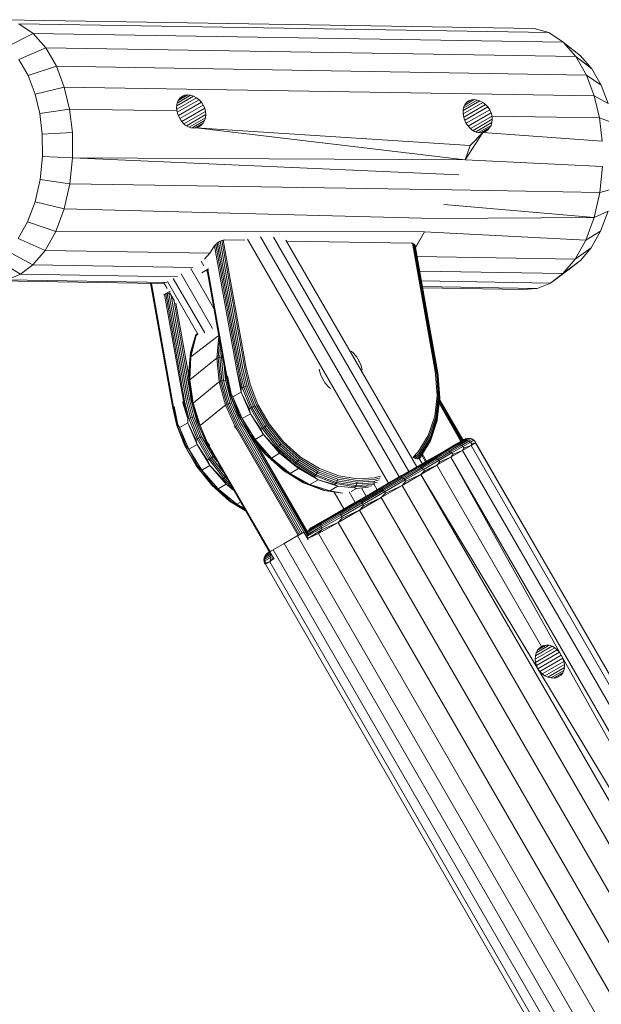
# Model space of a CAD drawing. Units: millimetres. Extents: x 195 to 578302, y 197 to 596964.
# Drawn here: x 6193 to 6260, y 6538 to 6651 of the extents above; entities that cross this region are included whole.
import ezdxf

# ---------------------------------------------------------------- set-up
doc = ezdxf.new("R2010")
doc.units = ezdxf.units.MM
doc.layers.add('Контур', color=7, linetype='Continuous', lineweight=15)

msp = doc.modelspace()

# ---------------------------------------------------------------- linework, layer by layer
at = {"layer": 'Контур'}
for p, q in [((6252.344, 6650.124), (6191.525, 6651.122)), ((6194.855, 6649.549), (6193.221, 6650.645)), ((6254.04, 6649.647), (6193.221, 6650.645)), ((6252.344, 6650.124), (6254.04, 6649.647)), ((6191.929, 6648.042), (6194.855, 6649.549)), ((6196.319, 6647.884), (6194.855, 6649.549)), ((6255.674, 6648.551), (6194.855, 6649.549)), ((6254.04, 6649.647), (6255.674, 6648.551)), ((6193.224, 6646.569), (6196.319, 6647.884)), ((6197.529, 6645.771), (6196.319, 6647.884)), ((6257.138, 6646.886), (6196.319, 6647.884)), ((6255.674, 6648.551), (6257.138, 6646.886)), ((6257.679, 6646.963), (6255.674, 6648.551)), ((6257.138, 6646.886), (6258.348, 6644.773)), ((6258.974, 6645.49), (6257.138, 6646.886)), ((6257.679, 6646.963), (6258.974, 6645.49)), ((6194.294, 6644.7), (6193.224, 6646.569)), ((6194.294, 6644.7), (6197.529, 6645.771)), ((6198.436, 6643.373), (6197.529, 6645.771)), ((6258.348, 6644.773), (6197.529, 6645.771)), ((6258.974, 6645.49), (6260.044, 6643.621)), ((6195.097, 6642.579), (6194.294, 6644.7)), ((6259.255, 6642.375), (6258.348, 6644.773)), ((6260.044, 6643.621), (6258.348, 6644.773)), ((6195.097, 6642.579), (6198.436, 6643.373)), ((6199.032, 6640.861), (6198.436, 6643.373)), ((6198.436, 6643.373), (6259.255, 6642.375)), ((6260.044, 6643.621), (6260.847, 6641.5)), ((6195.097, 6642.579), (6195.624, 6640.357)), ((6211.336, 6641.228), (6213.26, 6642.339)), ((6211.339, 6640.867), (6213.587, 6642.166)), ((6211.394, 6641.563), (6212.924, 6642.448)), ((6211.512, 6641.863), (6212.594, 6642.488)), ((6211.567, 6641.972), (6211.76, 6642.196)), ((6211.693, 6642.118), (6212.282, 6642.458)), ((6212.001, 6642.36), (6211.76, 6642.196)), ((6212.282, 6642.458), (6212.001, 6642.36)), ((6212.594, 6642.488), (6212.282, 6642.458)), ((6212.924, 6642.448), (6212.594, 6642.488)), ((6213.26, 6642.339), (6212.924, 6642.448)), ((6213.587, 6642.166), (6213.26, 6642.339)), ((6213.892, 6641.934), (6213.587, 6642.166)), ((6259.255, 6642.375), (6260.847, 6641.5)), ((6259.255, 6642.375), (6259.851, 6639.863)), ((6211.323, 6641.027), (6211.346, 6641.377)), ((6211.323, 6641.027), (6211.36, 6640.658)), ((6211.346, 6641.377), (6211.428, 6641.696)), ((6211.401, 6640.496), (6213.892, 6641.934)), ((6211.428, 6641.696), (6211.567, 6641.972)), ((6211.52, 6640.127), (6214.161, 6641.651)), ((6211.691, 6639.774), (6214.383, 6641.327)), ((6211.91, 6639.452), (6214.548, 6640.974)), ((6214.161, 6641.651), (6213.892, 6641.934)), ((6214.383, 6641.327), (6214.161, 6641.651)), ((6214.548, 6640.974), (6214.383, 6641.327)), ((6214.648, 6640.604), (6214.548, 6640.974)), ((6244.211, 6640.688), (6246.135, 6641.799)), ((6244.214, 6640.328), (6246.462, 6641.626)), ((6244.221, 6640.838), (6244.303, 6641.156)), ((6244.269, 6641.024), (6245.8, 6641.908)), ((6244.276, 6639.957), (6246.767, 6641.394)), ((6244.303, 6641.156), (6244.442, 6641.432)), ((6244.387, 6641.324), (6245.469, 6641.948)), ((6244.395, 6639.588), (6247.036, 6641.112)), ((6244.442, 6641.432), (6244.635, 6641.656)), ((6244.568, 6641.578), (6245.158, 6641.919)), ((6244.876, 6641.82), (6244.635, 6641.656)), ((6245.158, 6641.919), (6244.876, 6641.82)), ((6245.469, 6641.948), (6245.158, 6641.919)), ((6245.8, 6641.908), (6245.469, 6641.948)), ((6246.135, 6641.799), (6245.8, 6641.908)), ((6246.462, 6641.626), (6246.135, 6641.799)), ((6246.767, 6641.394), (6246.462, 6641.626)), ((6247.036, 6641.112), (6246.767, 6641.394)), ((6247.258, 6640.788), (6247.036, 6641.112)), ((6195.624, 6640.357), (6199.032, 6640.861)), ((6195.91, 6637.995), (6195.624, 6640.357)), ((6199.032, 6640.861), (6211.36, 6640.658)), ((6199.032, 6640.861), (6199.356, 6638.191)), ((6211.36, 6640.658), (6211.455, 6640.285)), ((6211.455, 6640.285), (6211.604, 6639.923)), ((6211.604, 6639.923), (6211.802, 6639.586)), ((6212.17, 6639.174), (6214.648, 6640.604)), ((6214.679, 6640.232), (6212.462, 6638.952)), ((6214.641, 6639.873), (6212.776, 6638.796)), ((6214.641, 6639.873), (6214.535, 6639.541)), ((6214.679, 6640.232), (6214.641, 6639.873)), ((6214.679, 6640.232), (6214.648, 6640.604)), ((6244.198, 6640.487), (6244.221, 6640.838)), ((6244.198, 6640.487), (6244.235, 6640.119)), ((6244.235, 6640.119), (6244.33, 6639.746)), ((6244.566, 6639.235), (6247.258, 6640.788)), ((6244.785, 6638.913), (6247.423, 6640.434)), ((6245.045, 6638.634), (6247.523, 6640.065)), ((6247.423, 6640.434), (6247.258, 6640.788)), ((6247.523, 6640.065), (6247.423, 6640.434)), ((6247.523, 6640.065), (6259.851, 6639.863)), ((6247.554, 6639.693), (6247.523, 6640.065)), ((6259.851, 6639.863), (6261.374, 6639.278)), ((6259.851, 6639.863), (6260.174, 6637.193)), ((6211.802, 6639.586), (6212.044, 6639.287)), ((6212.044, 6639.287), (6212.32, 6639.039)), ((6212.624, 6638.852), (6212.32, 6639.039)), ((6212.943, 6638.734), (6212.624, 6638.852)), ((6213.268, 6638.691), (6212.943, 6638.734)), ((6214.535, 6639.541), (6213.102, 6638.713)), ((6213.585, 6638.724), (6213.268, 6638.691)), ((6214.368, 6639.249), (6213.431, 6638.708)), ((6213.882, 6638.831), (6213.585, 6638.724)), ((6213.585, 6638.724), (6244.425, 6635.032)), ((6213.585, 6638.724), (6245.013, 6636.706)), ((6214.147, 6639.009), (6213.767, 6638.79)), ((6214.147, 6639.009), (6213.882, 6638.831)), ((6214.368, 6639.249), (6214.147, 6639.009)), ((6214.535, 6639.541), (6214.368, 6639.249)), ((6244.33, 6639.746), (6244.479, 6639.384)), ((6244.479, 6639.384), (6244.677, 6639.046)), ((6244.677, 6639.046), (6244.919, 6638.747)), ((6244.919, 6638.747), (6245.195, 6638.499)), ((6247.554, 6639.693), (6245.337, 6638.412)), ((6247.516, 6639.334), (6245.651, 6638.256)), ((6247.41, 6639.001), (6245.977, 6638.173)), ((6247.243, 6638.709), (6246.306, 6638.168)), ((6247.243, 6638.709), (6247.022, 6638.469)), ((6247.41, 6639.001), (6247.243, 6638.709)), ((6247.516, 6639.334), (6247.41, 6639.001)), ((6247.554, 6639.693), (6247.516, 6639.334)), ((6195.91, 6637.995), (6199.356, 6638.191)), ((6195.91, 6637.995), (6195.94, 6635.428)), ((6199.356, 6638.191), (6199.389, 6635.288)), ((6246.46, 6638.184), (6244.425, 6635.032)), ((6246.46, 6638.184), (6245.013, 6636.706)), ((6245.499, 6638.312), (6245.195, 6638.499)), ((6245.818, 6638.195), (6245.499, 6638.312)), ((6246.143, 6638.151), (6245.818, 6638.195)), ((6246.46, 6638.184), (6246.143, 6638.151)), ((6246.758, 6638.292), (6246.46, 6638.184)), ((6260.174, 6637.193), (6246.46, 6638.184)), ((6247.022, 6638.469), (6246.642, 6638.25)), ((6247.022, 6638.469), (6246.758, 6638.292)), ((6245.013, 6636.706), (6244.425, 6635.032)), ((6195.67, 6632.785), (6195.94, 6635.428)), ((6195.94, 6635.428), (6199.389, 6635.288)), ((6199.084, 6632.301), (6199.389, 6635.288)), ((6199.389, 6635.288), (6243.725, 6633.32)), ((6199.389, 6635.288), (6244.425, 6635.032)), ((6260.208, 6634.29), (6244.425, 6635.032)), ((6259.903, 6631.303), (6260.208, 6634.29)), ((6195.089, 6630.23), (6195.67, 6632.785)), ((6195.67, 6632.785), (6199.084, 6632.301)), ((6198.428, 6629.412), (6199.084, 6632.301)), ((6199.084, 6632.301), (6242.909, 6631.603)), ((6259.903, 6631.303), (6242.909, 6631.603)), ((6259.247, 6628.414), (6259.903, 6631.303)), ((6259.903, 6631.303), (6261.42, 6631.706)), ((6194.225, 6627.927), (6195.089, 6630.23)), ((6195.089, 6630.23), (6198.428, 6629.412)), ((6259.247, 6628.414), (6241.974, 6629.919)), ((6197.451, 6626.809), (6198.428, 6629.412)), ((6198.428, 6629.412), (6240.925, 6628.305)), ((6259.247, 6628.414), (6260.84, 6629.151)), ((6259.975, 6626.849), (6260.84, 6629.151)), ((6193.139, 6626.012), (6194.225, 6627.927)), ((6194.225, 6627.927), (6197.451, 6626.809)), ((6259.247, 6628.414), (6240.925, 6628.305)), ((6258.27, 6625.811), (6259.247, 6628.414)), ((6196.223, 6624.643), (6197.451, 6626.809)), ((6197.451, 6626.809), (6239.771, 6626.795)), ((6238.734, 6625), (6239.771, 6626.795)), ((6238.744, 6624.947), (6239.771, 6626.795)), ((6258.27, 6625.811), (6239.771, 6626.795)), ((6258.27, 6625.811), (6259.975, 6626.849)), ((6258.889, 6624.933), (6259.975, 6626.849)), ((6193.139, 6626.012), (6196.223, 6624.643)), ((6215.687, 6625.192), (6215.587, 6625.047)), ((6215.687, 6625.192), (6215.813, 6625.335)), ((6215.687, 6625.192), (6218.223, 6610.883)), ((6215.961, 6625.471), (6215.813, 6625.335)), ((6218.368, 6610.94), (6215.813, 6625.335)), ((6216.127, 6625.594), (6215.961, 6625.471)), ((6218.542, 6610.995), (6215.961, 6625.471)), ((6216.307, 6625.7), (6216.127, 6625.594)), ((6218.736, 6611.044), (6216.127, 6625.594)), ((6216.495, 6625.782), (6216.307, 6625.7)), ((6218.938, 6611.083), (6216.307, 6625.7)), ((6216.684, 6625.833), (6216.495, 6625.782)), ((6219.135, 6611.109), (6216.495, 6625.782)), ((6216.775, 6625.846), (6216.684, 6625.833)), ((6219.318, 6611.124), (6216.684, 6625.833)), ((6216.864, 6625.849), (6216.775, 6625.846)), ((6219.149, 6625.812), (6216.864, 6625.849)), ((6235.629, 6597.943), (6219.468, 6625.935)), ((6236.87, 6598.659), (6220.962, 6626.212)), ((6237.978, 6599.299), (6222.455, 6626.185)), ((6238.878, 6599.818), (6223.854, 6625.841)), ((6238.233, 6625.498), (6224.067, 6625.731)), ((6238.316, 6625.492), (6238.233, 6625.498)), ((6238.316, 6625.492), (6238.393, 6625.477)), ((6238.393, 6625.477), (6238.526, 6625.42)), ((6238.393, 6625.477), (6240.986, 6610.768)), ((6238.526, 6625.42), (6238.625, 6625.334)), ((6238.526, 6625.42), (6241.109, 6610.749)), ((6238.625, 6625.334), (6238.689, 6625.224)), ((6238.625, 6625.334), (6241.206, 6610.717)), ((6238.689, 6625.224), (6238.717, 6625.097)), ((6238.689, 6625.224), (6241.267, 6610.674)), ((6257.042, 6623.645), (6258.27, 6625.811)), ((6191.915, 6624.562), (6194.839, 6623.004)), ((6194.839, 6623.004), (6196.223, 6624.643)), ((6215.126, 6624.333), (6196.223, 6624.643)), ((6215.126, 6624.333), (6214.541, 6623.64)), ((6215.587, 6625.047), (6215.126, 6624.333)), ((6238.717, 6625.097), (6241.287, 6610.622)), ((6257.042, 6623.645), (6258.889, 6624.933)), ((6257.665, 6623.483), (6258.889, 6624.933)), ((6190.638, 6623.593), (6193.396, 6621.909)), ((6193.396, 6621.909), (6194.839, 6623.004)), ((6213.182, 6622.703), (6194.839, 6623.004)), ((6214.434, 6622.875), (6214.128, 6623.406)), ((6257.042, 6623.645), (6238.922, 6623.943)), ((6255.658, 6622.006), (6257.042, 6623.645)), ((6255.658, 6622.006), (6257.665, 6623.483)), ((6256.389, 6622.514), (6257.665, 6623.483)), ((6191.868, 6621.289), (6193.396, 6621.909)), ((6211.415, 6621.613), (6193.396, 6621.909)), ((6215.45, 6615.691), (6211.835, 6621.953)), ((6215.592, 6618.003), (6212.941, 6622.596)), ((6214.983, 6622.532), (6214.209, 6622.085)), ((6214.858, 6622.141), (6214.782, 6622.272)), ((6214.84, 6622.415), (6214.819, 6622.358)), ((6216.994, 6610.102), (6214.819, 6622.358)), ((6214.898, 6622.474), (6214.84, 6622.415)), ((6217.015, 6610.159), (6214.84, 6622.415)), ((6214.983, 6622.532), (6214.898, 6622.474)), ((6217.073, 6610.218), (6214.898, 6622.474)), ((6255.658, 6622.006), (6239.218, 6622.276)), ((6254.215, 6620.911), (6256.389, 6622.514)), ((6254.215, 6620.911), (6255.658, 6622.006)), ((6209.117, 6620.863), (6190.214, 6621.174)), ((6210.215, 6620.988), (6191.868, 6621.289)), ((6208.334, 6620.876), (6210.872, 6606.567)), ((6208.364, 6620.876), (6210.893, 6606.625)), ((6210.95, 6606.684), (6208.43, 6620.875)), ((6209.117, 6620.863), (6209.817, 6620.912)), ((6210.246, 6620.286), (6209.869, 6620.938)), ((6213.772, 6615.035), (6210.288, 6621.068)), ((6214.542, 6615.185), (6210.936, 6621.431)), ((6254.215, 6620.911), (6239.417, 6621.154)), ((6252.687, 6620.291), (6254.215, 6620.911)), ((6210.579, 6619.989), (6209.813, 6619.547)), ((6209.813, 6619.547), (6209.926, 6619.604)), ((6209.926, 6619.604), (6210.071, 6619.662)), ((6209.926, 6619.604), (6212.101, 6607.348)), ((6210.071, 6619.662), (6210.245, 6619.717)), ((6210.071, 6619.662), (6212.246, 6607.406)), ((6210.245, 6619.717), (6210.439, 6619.765)), ((6210.245, 6619.717), (6212.42, 6607.461)), ((6210.439, 6619.765), (6210.515, 6619.78)), ((6210.439, 6619.765), (6212.614, 6607.509)), ((6211.033, 6618.923), (6210.503, 6619.839)), ((6252.687, 6620.291), (6239.532, 6620.507)), ((6251.033, 6620.176), (6239.557, 6620.364)), ((6251.033, 6620.176), (6252.687, 6620.291)), ((6210.699, 6619.479), (6212.816, 6607.548)), ((6210.986, 6619.002), (6212.854, 6608.471)), ((6212.69, 6610.438), (6211.245, 6618.581)), ((6213.541, 6614.994), (6212.928, 6612.957)), ((6213.563, 6614.899), (6213.606, 6615.063)), ((6213.637, 6615.049), (6213.563, 6614.899)), ((6213.563, 6614.899), (6213.76, 6615.038)), ((6213.563, 6614.899), (6212.964, 6612.454)), ((6212.964, 6612.454), (6216.063, 6614.827)), ((6213.563, 6614.899), (6212.985, 6613.036)), ((6216.166, 6614.767), (6215.944, 6612.276)), ((6216.063, 6614.827), (6216.149, 6614.866)), ((6216.261, 6614.235), (6216.09, 6612.324)), ((6212.907, 6612.865), (6212.677, 6610.29)), ((6212.928, 6612.957), (6212.696, 6610.365)), ((6212.985, 6613.036), (6212.753, 6610.434)), ((6212.928, 6612.957), (6212.907, 6612.865)), ((6212.985, 6613.036), (6212.928, 6612.957)), ((6212.964, 6612.454), (6212.985, 6613.036)), ((6216.375, 6613.59), (6216.265, 6612.362)), ((6216.504, 6612.864), (6216.461, 6612.386)), ((6231.371, 6613.08), (6231.547, 6612.936)), ((6231.547, 6612.936), (6231.522, 6612.922)), ((6231.547, 6612.936), (6231.948, 6612.476)), ((6212.964, 6612.454), (6212.753, 6610.434)), ((6212.964, 6612.454), (6212.858, 6609.808)), ((6212.858, 6609.808), (6215.831, 6612.222)), ((6215.831, 6612.222), (6215.944, 6612.276)), ((6215.944, 6612.276), (6216.09, 6612.324)), ((6215.944, 6612.276), (6216.209, 6609.557)), ((6216.265, 6612.362), (6216.09, 6612.324)), ((6216.09, 6612.324), (6216.355, 6609.615)), ((6216.461, 6612.386), (6216.265, 6612.362)), ((6216.265, 6612.362), (6216.528, 6609.671)), ((6216.588, 6612.392), (6216.461, 6612.386)), ((6216.461, 6612.386), (6216.722, 6609.721)), ((6231.948, 6612.476), (6231.887, 6612.441)), ((6231.948, 6612.476), (6232.267, 6611.962)), ((6232.267, 6611.962), (6232.201, 6611.923)), ((6232.267, 6611.962), (6232.493, 6611.429)), ((6216.763, 6611.404), (6216.923, 6609.761)), ((6218.223, 6610.883), (6218.72, 6608.846)), ((6218.223, 6610.883), (6218.731, 6608.404)), ((6218.368, 6610.94), (6218.863, 6608.912)), ((6218.542, 6610.995), (6219.033, 6608.98)), ((6218.736, 6611.044), (6219.223, 6609.048)), ((6218.938, 6611.083), (6219.419, 6609.11)), ((6219.135, 6611.109), (6219.61, 6609.163)), ((6219.318, 6611.124), (6219.786, 6609.204)), ((6227.695, 6610.992), (6227.693, 6611.012)), ((6227.695, 6610.992), (6227.828, 6610.473)), ((6227.828, 6610.473), (6228.054, 6609.94)), ((6232.448, 6611.403), (6232.493, 6611.429)), ((6232.493, 6611.429), (6232.626, 6610.911)), ((6232.626, 6610.91), (6232.626, 6610.911)), ((6232.626, 6610.911), (6232.627, 6610.904)), ((6240.986, 6610.768), (6241.046, 6610.404)), ((6241.109, 6610.749), (6241.17, 6610.379)), ((6241.206, 6610.717), (6241.268, 6610.343)), ((6241.267, 6610.674), (6241.329, 6610.295)), ((6241.287, 6610.622), (6241.35, 6610.24)), ((6212.696, 6610.365), (6212.677, 6610.29)), ((6212.677, 6610.29), (6212.94, 6607.599)), ((6212.753, 6610.434), (6212.696, 6610.365)), ((6212.696, 6610.365), (6212.961, 6607.656)), ((6212.753, 6610.434), (6213.018, 6607.714)), ((6212.858, 6609.808), (6212.753, 6610.434)), ((6212.858, 6609.808), (6213.237, 6607.131)), ((6212.858, 6609.808), (6213.018, 6607.714)), ((6213.237, 6607.131), (6216.097, 6609.499)), ((6216.097, 6609.499), (6216.209, 6609.557)), ((6216.209, 6609.557), (6216.355, 6609.615)), ((6216.209, 6609.557), (6216.941, 6606.892)), ((6216.528, 6609.671), (6216.355, 6609.615)), ((6216.355, 6609.615), (6217.083, 6606.96)), ((6216.722, 6609.721), (6216.528, 6609.671)), ((6216.528, 6609.671), (6217.252, 6607.034)), ((6216.923, 6609.761), (6216.722, 6609.721)), ((6216.722, 6609.721), (6217.439, 6607.108)), ((6216.923, 6609.761), (6217.632, 6607.179)), ((6216.994, 6610.102), (6217.485, 6608.087)), ((6217.015, 6610.159), (6217.51, 6608.131)), ((6217.073, 6610.218), (6217.569, 6608.182)), ((6217.158, 6610.276), (6217.569, 6608.182)), ((6228.054, 6609.94), (6228.373, 6609.427)), ((6228.373, 6609.427), (6228.775, 6608.966)), ((6241.046, 6610.404), (6241.208, 6608.004)), ((6241.17, 6610.379), (6241.335, 6607.945)), ((6241.268, 6610.343), (6241.435, 6607.876)), ((6241.329, 6610.295), (6241.498, 6607.8)), ((6241.35, 6610.24), (6241.52, 6607.721)), ((6217.779, 6607.854), (6218.731, 6608.404)), ((6218.863, 6608.912), (6218.72, 6608.846)), ((6218.731, 6608.404), (6218.72, 6608.846)), ((6218.731, 6608.404), (6219.647, 6606.485)), ((6218.731, 6608.404), (6219.786, 6605.921)), ((6219.033, 6608.98), (6218.863, 6608.912)), ((6218.863, 6608.912), (6219.787, 6606.56)), ((6219.223, 6609.048), (6219.033, 6608.98)), ((6219.033, 6608.98), (6219.951, 6606.644)), ((6219.419, 6609.11), (6219.223, 6609.048)), ((6219.223, 6609.048), (6220.132, 6606.733)), ((6219.419, 6609.11), (6220.318, 6606.822)), ((6219.61, 6609.163), (6220.497, 6606.905)), ((6220.66, 6606.978), (6219.786, 6609.204)), ((6228.775, 6608.966), (6228.964, 6608.811)), ((6211.988, 6607.291), (6212.597, 6605.312)), ((6212.101, 6607.348), (6212.597, 6605.312)), ((6212.246, 6607.406), (6212.741, 6605.377)), ((6212.42, 6607.461), (6212.911, 6605.446)), ((6212.614, 6607.509), (6213.1, 6605.513)), ((6212.816, 6607.548), (6213.297, 6605.575)), ((6212.961, 6607.656), (6212.94, 6607.599)), ((6212.94, 6607.599), (6213.664, 6604.962)), ((6213.018, 6607.714), (6212.961, 6607.656)), ((6212.961, 6607.656), (6213.69, 6605.001)), ((6213.237, 6607.131), (6213.018, 6607.714)), ((6213.237, 6607.131), (6214.035, 6604.583)), ((6213.237, 6607.131), (6213.75, 6605.049)), ((6217.439, 6607.108), (6217.252, 6607.034)), ((6217.632, 6607.179), (6217.439, 6607.108)), ((6218.531, 6604.698), (6217.439, 6607.108)), ((6217.485, 6608.087), (6217.51, 6608.131)), ((6217.485, 6608.087), (6218.403, 6605.75)), ((6217.51, 6608.131), (6217.569, 6608.182)), ((6217.51, 6608.131), (6218.434, 6605.779)), ((6217.779, 6607.854), (6217.569, 6608.182)), ((6218.711, 6604.797), (6217.632, 6607.179)), ((6217.779, 6607.854), (6218.834, 6605.371)), ((6217.779, 6607.854), (6218.497, 6605.821)), ((6241.208, 6608.004), (6240.937, 6605.622)), ((6241.06, 6605.53), (6241.335, 6607.945)), ((6241.156, 6605.429), (6241.435, 6607.876)), ((6241.216, 6605.324), (6241.498, 6607.8)), ((6241.235, 6605.221), (6241.52, 6607.721)), ((6241.435, 6607.876), (6241.498, 6607.8)), ((6241.451, 6607.109), (6243.949, 6602.746)), ((6241.459, 6607.18), (6244.007, 6602.779)), ((6244.091, 6602.828), (6241.478, 6607.351)), ((6244.158, 6602.867), (6241.493, 6607.482)), ((6241.498, 6607.8), (6241.52, 6607.721)), ((6244.195, 6602.888), (6241.501, 6607.554)), ((6244.196, 6602.888), (6241.502, 6607.555)), ((6210.872, 6606.567), (6211.363, 6604.552)), ((6210.893, 6606.625), (6211.388, 6604.596)), ((6210.95, 6606.684), (6211.447, 6604.648)), ((6211.036, 6606.741), (6211.447, 6604.648)), ((6214.035, 6604.583), (6216.829, 6606.831)), ((6216.829, 6606.831), (6216.941, 6606.892)), ((6216.941, 6606.892), (6217.083, 6606.96)), ((6218.055, 6604.432), (6216.941, 6606.892)), ((6217.252, 6607.034), (6217.083, 6606.96)), ((6218.193, 6604.51), (6217.083, 6606.96)), ((6218.354, 6604.6), (6217.252, 6607.034)), ((6219.647, 6606.485), (6219.787, 6606.56)), ((6219.786, 6605.921), (6219.647, 6606.485)), ((6219.951, 6606.644), (6219.787, 6606.56)), ((6219.787, 6606.56), (6221.131, 6604.221)), ((6220.132, 6606.733), (6219.951, 6606.644)), ((6219.951, 6606.644), (6221.287, 6604.32)), ((6220.318, 6606.822), (6220.132, 6606.733)), ((6220.132, 6606.733), (6221.455, 6604.432)), ((6220.318, 6606.822), (6221.625, 6604.547)), ((6220.497, 6606.905), (6221.787, 6604.661)), ((6221.932, 6604.765), (6220.66, 6606.978)), ((6212.609, 6604.87), (6211.657, 6604.32)), ((6212.597, 6605.312), (6212.741, 6605.377)), ((6212.609, 6604.87), (6212.597, 6605.312)), ((6212.609, 6604.87), (6213.525, 6602.95)), ((6213.664, 6602.386), (6212.609, 6604.87)), ((6212.741, 6605.377), (6212.911, 6605.446)), ((6212.741, 6605.377), (6213.665, 6603.025)), ((6212.911, 6605.446), (6213.1, 6605.513)), ((6212.911, 6605.446), (6213.829, 6603.109)), ((6213.1, 6605.513), (6213.297, 6605.575)), ((6213.1, 6605.513), (6214.01, 6603.199)), ((6213.297, 6605.575), (6214.195, 6603.288)), ((6213.69, 6605.001), (6213.664, 6604.962)), ((6214.766, 6602.528), (6213.664, 6604.962)), ((6213.75, 6605.049), (6213.69, 6605.001)), ((6214.799, 6602.551), (6213.69, 6605.001)), ((6214.035, 6604.583), (6213.75, 6605.049)), ((6218.434, 6605.779), (6218.403, 6605.75)), ((6218.403, 6605.75), (6219.739, 6603.427)), ((6218.497, 6605.821), (6218.434, 6605.779)), ((6218.434, 6605.779), (6219.778, 6603.44)), ((6218.834, 6605.371), (6218.497, 6605.821)), ((6218.834, 6605.371), (6219.786, 6605.921)), ((6218.834, 6605.371), (6220.324, 6602.973)), ((6218.834, 6605.371), (6219.846, 6603.473)), ((6218.885, 6604.891), (6218.84, 6604.99)), ((6219.076, 6604.551), (6218.885, 6604.891)), ((6219.786, 6605.921), (6220.997, 6604.137)), ((6219.786, 6605.921), (6221.276, 6603.523)), ((6240.937, 6605.622), (6240.207, 6603.415)), ((6240.32, 6603.291), (6241.06, 6605.53)), ((6240.406, 6603.16), (6241.156, 6605.429)), ((6240.442, 6602.794), (6241.214, 6605.127)), ((6240.457, 6603.028), (6241.216, 6605.324)), ((6240.469, 6602.903), (6241.235, 6605.221)), ((6241.156, 6605.429), (6241.216, 6605.324)), ((6241.235, 6605.221), (6241.214, 6605.127)), ((6241.216, 6605.324), (6241.235, 6605.221)), ((6211.388, 6604.596), (6211.363, 6604.552)), ((6211.363, 6604.552), (6212.281, 6602.216)), ((6211.388, 6604.596), (6211.447, 6604.648)), ((6211.388, 6604.596), (6212.312, 6602.244)), ((6211.657, 6604.32), (6211.447, 6604.648)), ((6211.657, 6604.32), (6212.375, 6602.286)), ((6212.712, 6601.836), (6211.657, 6604.32)), ((6214.035, 6604.583), (6214.864, 6602.59)), ((6217.944, 6604.369), (6218.055, 6604.432)), ((6218.055, 6604.432), (6218.193, 6604.51)), ((6218.255, 6604.077), (6218.055, 6604.432)), ((6218.392, 6604.156), (6218.193, 6604.51)), ((6218.255, 6604.077), (6225.255, 6591.953)), ((6218.552, 6604.249), (6218.354, 6604.6)), ((6218.392, 6604.156), (6225.392, 6592.032)), ((6218.726, 6604.35), (6218.531, 6604.698)), ((6218.552, 6604.249), (6225.552, 6592.124)), ((6218.905, 6604.453), (6218.711, 6604.797)), ((6218.726, 6604.35), (6225.726, 6592.225)), ((6218.905, 6604.453), (6225.905, 6592.328)), ((6226.324, 6591.982), (6219.076, 6604.551)), ((6219.076, 6604.551), (6226.34, 6592.111)), ((6220.997, 6604.137), (6221.131, 6604.221)), ((6221.276, 6603.523), (6220.997, 6604.137)), ((6221.287, 6604.32), (6221.131, 6604.221)), ((6221.131, 6604.221), (6222.877, 6602.046)), ((6221.455, 6604.432), (6221.287, 6604.32)), ((6221.287, 6604.32), (6223.021, 6602.16)), ((6221.625, 6604.547), (6221.455, 6604.432)), ((6221.455, 6604.432), (6223.173, 6602.292)), ((6221.625, 6604.547), (6223.323, 6602.432)), ((6221.787, 6604.661), (6223.463, 6602.573)), ((6223.585, 6602.707), (6221.932, 6604.765)), ((6213.525, 6602.95), (6213.665, 6603.025)), ((6213.664, 6602.386), (6213.525, 6602.95)), ((6213.829, 6603.109), (6213.665, 6603.025)), ((6213.665, 6603.025), (6215.009, 6600.686)), ((6214.01, 6603.199), (6213.829, 6603.109)), ((6213.829, 6603.109), (6215.164, 6600.786)), ((6214.195, 6603.288), (6214.01, 6603.199)), ((6214.01, 6603.199), (6215.332, 6600.897)), ((6214.195, 6603.288), (6215.503, 6601.013)), ((6214.314, 6603.526), (6214.375, 6603.371)), ((6214.375, 6603.371), (6214.419, 6603.294)), ((6214.864, 6602.59), (6214.799, 6602.551)), ((6214.998, 6602.197), (6214.799, 6602.551)), ((6215.151, 6602.285), (6214.864, 6602.59)), ((6215.064, 6602.235), (6214.864, 6602.59)), ((6219.778, 6603.44), (6219.739, 6603.427)), ((6219.739, 6603.427), (6221.473, 6601.266)), ((6219.846, 6603.473), (6219.778, 6603.44)), ((6219.778, 6603.44), (6221.524, 6601.265)), ((6220.324, 6602.973), (6219.846, 6603.473)), ((6220.324, 6602.973), (6221.276, 6603.523)), ((6220.324, 6602.973), (6222.195, 6600.823)), ((6220.324, 6602.973), (6221.599, 6601.29)), ((6226.381, 6592.294), (6220.438, 6602.556)), ((6221.276, 6603.523), (6222.749, 6601.954)), ((6221.276, 6603.523), (6223.148, 6601.373)), ((6223.463, 6602.573), (6225.453, 6600.793)), ((6225.547, 6600.951), (6223.585, 6602.707)), ((6240.207, 6603.415), (6239.05, 6601.526)), ((6239.146, 6601.377), (6240.32, 6603.291)), ((6239.217, 6601.219), (6240.406, 6603.16)), ((6239.221, 6600.801), (6240.442, 6602.794)), ((6239.254, 6601.064), (6240.457, 6603.028)), ((6239.255, 6600.921), (6240.469, 6602.903)), ((6240.406, 6603.16), (6240.457, 6603.028)), ((6240.469, 6602.903), (6240.442, 6602.794)), ((6240.457, 6603.028), (6240.469, 6602.903)), ((6243.283, 6602.342), (6244.107, 6602.818)), ((6243.372, 6602.413), (6243.982, 6602.765)), ((6243.454, 6602.379), (6244.289, 6602.861)), ((6243.639, 6602.379), (6244.485, 6602.867)), ((6243.828, 6602.338), (6244.684, 6602.832)), ((6243.982, 6602.765), (6244.295, 6602.946)), ((6244.008, 6602.257), (6244.872, 6602.756)), ((6244.107, 6602.818), (6244.484, 6603.036)), ((6244.169, 6602.144), (6245.039, 6602.646)), ((6244.289, 6602.861), (6244.672, 6603.082)), ((6244.306, 6602.952), (6244.295, 6602.946)), ((6244.306, 6602.952), (6244.484, 6603.036)), ((6244.484, 6603.036), (6244.672, 6603.082)), ((6244.485, 6602.867), (6244.873, 6603.091)), ((6244.485, 6602.867), (6244.684, 6602.832)), ((6244.672, 6603.082), (6244.873, 6603.091)), ((6244.684, 6602.832), (6245.077, 6603.059)), ((6244.684, 6602.832), (6244.872, 6602.756)), ((6244.872, 6602.756), (6245.269, 6602.985)), ((6244.872, 6602.756), (6245.039, 6602.646)), ((6244.873, 6603.091), (6245.077, 6603.059)), ((6245.039, 6602.646), (6245.439, 6602.876)), ((6245.177, 6602.511), (6245.039, 6602.646)), ((6245.077, 6603.059), (6245.269, 6602.985)), ((6245.636, 6602.565), (6245.117, 6602.266)), ((6245.636, 6602.565), (6245.177, 6602.511)), ((6245.269, 6602.985), (6245.439, 6602.876)), ((6245.578, 6602.742), (6245.439, 6602.876)), ((6245.636, 6602.565), (6245.578, 6602.742)), ((6245.643, 6602.569), (6245.578, 6602.742)), ((6245.643, 6602.569), (6245.636, 6602.565)), ((6279.636, 6543.676), (6245.636, 6602.565)), ((6279.643, 6543.679), (6245.643, 6602.569)), ((6212.312, 6602.244), (6212.281, 6602.216)), ((6212.281, 6602.216), (6213.617, 6599.892)), ((6212.375, 6602.286), (6212.312, 6602.244)), ((6212.312, 6602.244), (6213.656, 6599.905)), ((6212.712, 6601.836), (6212.375, 6602.286)), ((6213.664, 6602.386), (6212.712, 6601.836)), ((6212.712, 6601.836), (6213.724, 6599.938)), ((6214.202, 6599.438), (6212.712, 6601.836)), ((6213.664, 6602.386), (6214.874, 6600.602)), ((6215.154, 6599.988), (6213.664, 6602.386)), ((6214.963, 6602.177), (6214.766, 6602.528)), ((6221.963, 6590.053), (6214.963, 6602.177)), ((6221.998, 6590.073), (6214.998, 6602.197)), ((6222.064, 6590.11), (6215.064, 6602.235)), ((6222.749, 6601.954), (6222.877, 6602.046)), ((6222.749, 6601.954), (6224.831, 6600.092)), ((6223.148, 6601.373), (6222.749, 6601.954)), ((6223.021, 6602.16), (6222.877, 6602.046)), ((6222.877, 6602.046), (6224.951, 6600.191)), ((6223.173, 6602.292), (6223.021, 6602.16)), ((6223.021, 6602.16), (6225.081, 6600.318)), ((6223.323, 6602.432), (6223.173, 6602.292)), ((6223.173, 6602.292), (6225.214, 6600.466)), ((6223.323, 6602.432), (6225.34, 6600.628)), ((6239.05, 6601.526), (6238.419, 6600.911)), ((6239.42, 6601.106), (6240.064, 6602.176)), ((6240.677, 6600.838), (6242.102, 6601.661)), ((6240.811, 6600.853), (6242.256, 6601.688)), ((6240.961, 6600.832), (6242.425, 6601.678)), ((6241.118, 6600.773), (6242.599, 6601.629)), ((6241.272, 6600.678), (6242.768, 6601.541)), ((6241.403, 6601.276), (6242.496, 6601.907)), ((6241.415, 6600.554), (6242.921, 6601.423)), ((6242.102, 6601.661), (6243.283, 6602.342)), ((6242.256, 6601.688), (6243.454, 6602.379)), ((6242.425, 6601.678), (6243.639, 6602.379)), ((6242.425, 6601.678), (6242.599, 6601.629)), ((6242.496, 6601.907), (6243.372, 6602.413)), ((6242.599, 6601.629), (6243.828, 6602.338)), ((6242.599, 6601.629), (6242.768, 6601.541)), ((6242.768, 6601.541), (6244.008, 6602.257)), ((6242.768, 6601.541), (6242.921, 6601.423)), ((6244.135, 6601.699), (6242.787, 6600.921)), ((6242.921, 6601.423), (6244.169, 6602.144)), ((6243.051, 6601.283), (6242.921, 6601.423)), ((6244.135, 6601.699), (6243.051, 6601.283)), ((6243.506, 6602.49), (6243.506, 6602.49)), ((6243.639, 6602.379), (6243.828, 6602.338)), ((6243.828, 6602.338), (6244.008, 6602.257)), ((6244.008, 6602.257), (6244.169, 6602.144)), ((6245.117, 6602.266), (6244.135, 6601.699)), ((6244.135, 6601.699), (6244.304, 6602.006)), ((6278.135, 6542.809), (6244.135, 6601.699)), ((6244.304, 6602.006), (6244.169, 6602.144)), ((6245.117, 6602.266), (6244.304, 6602.006)), ((6245.117, 6602.266), (6245.177, 6602.511)), ((6279.117, 6543.376), (6245.117, 6602.266)), ((6214.874, 6600.602), (6215.009, 6600.686)), ((6215.154, 6599.988), (6214.874, 6600.602)), ((6215.164, 6600.786), (6215.009, 6600.686)), ((6215.009, 6600.686), (6216.755, 6598.511)), ((6215.332, 6600.897), (6215.164, 6600.786)), ((6215.164, 6600.786), (6216.899, 6598.625)), ((6215.503, 6601.013), (6215.332, 6600.897)), ((6215.332, 6600.897), (6216.649, 6599.257)), ((6215.503, 6601.013), (6215.975, 6600.425)), ((6221.473, 6601.266), (6223.533, 6599.424)), ((6221.524, 6601.265), (6221.473, 6601.266)), ((6221.599, 6601.29), (6221.524, 6601.265)), ((6221.524, 6601.265), (6223.598, 6599.41)), ((6221.599, 6601.29), (6223.681, 6599.428)), ((6222.195, 6600.823), (6221.599, 6601.29)), ((6222.195, 6600.823), (6223.148, 6601.373)), ((6222.195, 6600.823), (6224.342, 6599.067)), ((6222.195, 6600.823), (6223.681, 6599.428)), ((6223.148, 6601.373), (6224.831, 6600.092)), ((6223.148, 6601.373), (6225.294, 6599.617)), ((6225.081, 6600.318), (6224.951, 6600.191)), ((6225.214, 6600.466), (6225.081, 6600.318)), ((6225.081, 6600.318), (6227.347, 6598.92)), ((6225.34, 6600.628), (6225.214, 6600.466)), ((6225.214, 6600.466), (6227.458, 6599.082)), ((6225.34, 6600.628), (6227.558, 6599.26)), ((6225.453, 6600.793), (6227.642, 6599.443)), ((6227.705, 6599.62), (6225.547, 6600.951)), ((6240.154, 6600.555), (6237.133, 6598.811)), ((6238.554, 6600.799), (6239.146, 6601.377)), ((6238.716, 6600.731), (6239.217, 6601.219)), ((6238.741, 6599.739), (6240.154, 6600.555)), ((6238.897, 6600.716), (6239.254, 6601.064)), ((6238.999, 6599.869), (6240.677, 6600.838)), ((6239.085, 6600.756), (6239.255, 6600.921)), ((6239.109, 6599.871), (6240.811, 6600.853)), ((6239.521, 6600.189), (6239.17, 6600.798)), ((6239.217, 6601.219), (6239.254, 6601.064)), ((6239.255, 6600.921), (6239.22, 6600.801)), ((6239.236, 6599.837), (6240.961, 6600.832)), ((6239.254, 6601.064), (6239.255, 6600.921)), ((6239.42, 6601.106), (6239.307, 6600.933)), ((6239.372, 6599.765), (6241.118, 6600.773)), ((6239.892, 6600.404), (6239.454, 6601.162)), ((6239.51, 6599.661), (6241.272, 6600.678)), ((6240.007, 6600.47), (6239.532, 6601.293)), ((6239.642, 6599.53), (6241.415, 6600.554)), ((6240.154, 6600.555), (6241.403, 6601.276)), ((6240.961, 6600.832), (6241.118, 6600.773)), ((6241.118, 6600.773), (6241.272, 6600.678)), ((6242.787, 6600.921), (6241.198, 6600.003)), ((6241.198, 6600.003), (6241.539, 6600.41)), ((6241.272, 6600.678), (6241.415, 6600.554)), ((6241.539, 6600.41), (6241.415, 6600.554)), ((6242.787, 6600.921), (6241.539, 6600.41)), ((6242.787, 6600.921), (6243.051, 6601.283)), ((6255.467, 6578.219), (6242.787, 6600.921)), ((6242.787, 6600.921), (6276.787, 6542.031)), ((6213.656, 6599.905), (6213.617, 6599.892)), ((6213.617, 6599.892), (6215.351, 6597.732)), ((6213.724, 6599.938), (6213.656, 6599.905)), ((6213.656, 6599.905), (6215.402, 6597.73)), ((6214.202, 6599.438), (6213.724, 6599.938)), ((6215.154, 6599.988), (6214.202, 6599.438)), ((6214.202, 6599.438), (6215.477, 6597.755)), ((6216.073, 6597.289), (6214.202, 6599.438)), ((6215.154, 6599.988), (6216.627, 6598.419)), ((6217.026, 6597.839), (6215.154, 6599.988)), ((6223.533, 6599.424), (6225.799, 6598.027)), ((6223.598, 6599.41), (6223.533, 6599.424)), ((6223.681, 6599.428), (6223.598, 6599.41)), ((6223.598, 6599.41), (6225.879, 6598.003)), ((6223.681, 6599.428), (6225.97, 6598.016)), ((6224.342, 6599.067), (6223.681, 6599.428)), ((6224.342, 6599.067), (6225.294, 6599.617)), ((6224.831, 6600.092), (6224.951, 6600.191)), ((6224.831, 6600.092), (6227.121, 6598.68)), ((6225.294, 6599.617), (6224.831, 6600.092)), ((6224.951, 6600.191), (6227.232, 6598.784)), ((6225.294, 6599.617), (6227.121, 6598.68)), ((6225.294, 6599.617), (6227.574, 6598.35)), ((6227.558, 6599.26), (6227.458, 6599.082)), ((6227.558, 6599.26), (6229.834, 6598.399)), ((6227.642, 6599.443), (6229.887, 6598.594)), ((6229.92, 6598.782), (6227.705, 6599.62)), ((6237.005, 6598.718), (6238.999, 6599.869)), ((6237.087, 6598.703), (6239.109, 6599.871)), ((6237.133, 6598.811), (6238.741, 6599.739)), ((6237.187, 6598.654), (6239.236, 6599.837)), ((6237.299, 6598.569), (6239.372, 6599.765)), ((6237.418, 6598.452), (6239.51, 6599.661)), ((6237.535, 6598.313), (6239.642, 6599.53)), ((6239.236, 6599.837), (6239.372, 6599.765)), ((6241.198, 6600.003), (6239.355, 6598.939)), ((6239.355, 6598.939), (6239.759, 6599.382)), ((6239.372, 6599.765), (6239.51, 6599.661)), ((6239.51, 6599.661), (6239.642, 6599.53)), ((6239.759, 6599.382), (6239.642, 6599.53)), ((6241.198, 6600.003), (6239.759, 6599.382)), ((6241.198, 6600.003), (6253.198, 6579.219)), ((6216.627, 6598.419), (6216.755, 6598.511)), ((6217.673, 6597.484), (6216.627, 6598.419)), ((6217.026, 6597.839), (6216.627, 6598.419)), ((6216.899, 6598.625), (6216.755, 6598.511)), ((6216.755, 6598.511), (6217.426, 6597.911)), ((6216.975, 6598.692), (6216.899, 6598.625)), ((6216.899, 6598.625), (6217.136, 6598.413)), ((6224.342, 6599.067), (6226.621, 6597.8)), ((6224.342, 6599.067), (6225.97, 6598.016)), ((6226.621, 6597.8), (6227.574, 6598.35)), ((6227.121, 6598.68), (6227.232, 6598.784)), ((6227.574, 6598.35), (6227.121, 6598.68)), ((6227.347, 6598.92), (6227.232, 6598.784)), ((6227.232, 6598.784), (6229.572, 6597.899)), ((6227.458, 6599.082), (6227.347, 6598.92)), ((6227.347, 6598.92), (6229.671, 6598.041)), ((6227.458, 6599.082), (6229.76, 6598.211)), ((6227.574, 6598.35), (6229.47, 6597.791)), ((6227.574, 6598.35), (6229.842, 6597.603)), ((6229.671, 6598.041), (6229.572, 6597.899)), ((6229.76, 6598.211), (6229.671, 6598.041)), ((6229.671, 6598.041), (6231.913, 6597.685)), ((6229.834, 6598.399), (6229.76, 6598.211)), ((6229.76, 6598.211), (6231.981, 6597.858)), ((6229.834, 6598.399), (6232.029, 6598.051)), ((6229.887, 6598.594), (6232.053, 6598.25)), ((6232.055, 6598.443), (6229.92, 6598.782)), ((6232.029, 6598.051), (6231.981, 6597.858)), ((6232.029, 6598.051), (6234.033, 6598.164)), ((6232.053, 6598.25), (6234.031, 6598.361)), ((6234.006, 6598.553), (6232.055, 6598.443)), ((6234.72, 6598.759), (6234.006, 6598.553)), ((6234.033, 6598.164), (6234.009, 6597.973)), ((6234.009, 6597.973), (6234.332, 6598.066)), ((6234.031, 6598.361), (6234.688, 6598.55)), ((6234.033, 6598.164), (6234.559, 6598.315)), ((6234.773, 6597.429), (6237.005, 6598.718)), ((6234.824, 6597.397), (6237.087, 6598.703)), ((6234.893, 6597.33), (6237.187, 6598.654)), ((6234.979, 6597.229), (6237.299, 6598.569)), ((6235.075, 6597.1), (6237.418, 6598.452)), ((6235.177, 6596.952), (6237.535, 6598.313)), ((6235.376, 6597.797), (6237.133, 6598.811)), ((6237.187, 6598.654), (6237.299, 6598.569)), ((6239.355, 6598.939), (6237.192, 6597.69)), ((6237.192, 6597.69), (6237.644, 6598.161)), ((6237.299, 6598.569), (6237.418, 6598.452)), ((6237.418, 6598.452), (6237.535, 6598.313)), ((6237.644, 6598.161), (6237.535, 6598.313)), ((6239.355, 6598.939), (6237.644, 6598.161)), ((6239.355, 6598.939), (6252.773, 6576.663)), ((6239.355, 6598.939), (6267.499, 6552.158)), ((6239.355, 6598.939), (6273.355, 6540.049)), ((6215.351, 6597.732), (6217.411, 6595.889)), ((6215.402, 6597.73), (6215.351, 6597.732)), ((6215.477, 6597.755), (6215.402, 6597.73)), ((6215.402, 6597.73), (6217.476, 6595.875)), ((6217.559, 6595.893), (6215.477, 6597.755)), ((6216.073, 6597.289), (6215.477, 6597.755)), ((6217.026, 6597.839), (6216.073, 6597.289)), ((6216.073, 6597.289), (6217.559, 6595.893)), ((6218.219, 6595.532), (6216.073, 6597.289)), ((6217.026, 6597.839), (6217.815, 6597.238)), ((6217.864, 6597.152), (6217.026, 6597.839)), ((6225.799, 6598.027), (6228.123, 6597.147)), ((6225.879, 6598.003), (6225.799, 6598.027)), ((6225.97, 6598.016), (6225.879, 6598.003)), ((6225.879, 6598.003), (6228.219, 6597.118)), ((6226.621, 6597.8), (6225.97, 6598.016)), ((6226.621, 6597.8), (6228.889, 6597.054)), ((6226.621, 6597.8), (6228.319, 6597.127)), ((6228.219, 6597.118), (6228.123, 6597.147)), ((6228.319, 6597.127), (6228.219, 6597.118)), ((6228.219, 6597.118), (6230.08, 6596.822)), ((6228.889, 6597.054), (6228.319, 6597.127)), ((6228.889, 6597.054), (6229.842, 6597.603)), ((6228.889, 6597.054), (6230.374, 6596.803)), ((6230.529, 6594.998), (6229.415, 6596.928)), ((6229.47, 6597.791), (6229.572, 6597.899)), ((6229.842, 6597.603), (6229.47, 6597.791)), ((6229.572, 6597.899), (6231.829, 6597.541)), ((6229.842, 6597.603), (6231.735, 6597.431)), ((6231.818, 6595.742), (6231.116, 6596.959)), ((6231.354, 6596.989), (6231.975, 6597.347)), ((6231.735, 6597.431), (6231.829, 6597.541)), ((6231.975, 6597.347), (6231.735, 6597.431)), ((6231.913, 6597.685), (6231.829, 6597.541)), ((6231.829, 6597.541), (6233.735, 6597.648)), ((6231.981, 6597.858), (6231.913, 6597.685)), ((6231.913, 6597.685), (6233.96, 6597.8)), ((6231.975, 6597.347), (6233.341, 6597.497)), ((6231.981, 6597.858), (6234.009, 6597.973)), ((6232.424, 6596.073), (6234.773, 6597.429)), ((6232.442, 6596.021), (6234.824, 6597.397)), ((6232.479, 6595.936), (6234.893, 6597.33)), ((6232.536, 6595.818), (6234.979, 6597.229)), ((6233.079, 6596.47), (6232.583, 6597.33)), ((6232.609, 6595.676), (6235.075, 6597.1)), ((6232.694, 6595.518), (6235.177, 6596.952)), ((6233.534, 6596.733), (6235.376, 6597.797)), ((6233.96, 6597.8), (6233.941, 6597.762)), ((6234.009, 6597.973), (6233.96, 6597.8)), ((6233.96, 6597.8), (6234.019, 6597.817)), ((6234.34, 6597.198), (6233.992, 6597.801)), ((6237.192, 6597.69), (6234.795, 6596.306)), ((6234.893, 6597.33), (6234.979, 6597.229)), ((6234.979, 6597.229), (6235.075, 6597.1)), ((6235.075, 6597.1), (6235.177, 6596.952)), ((6235.277, 6596.794), (6235.177, 6596.952)), ((6237.192, 6597.69), (6235.277, 6596.794)), ((6237.192, 6597.69), (6271.192, 6538.8)), ((6217.411, 6595.889), (6219.247, 6594.757)), ((6217.476, 6595.875), (6217.411, 6595.889)), ((6217.559, 6595.893), (6217.476, 6595.875)), ((6217.476, 6595.875), (6219.224, 6594.797)), ((6219.162, 6594.904), (6217.559, 6595.893)), ((6218.219, 6595.532), (6217.559, 6595.893)), ((6218.655, 6595.784), (6218.219, 6595.532)), ((6230.088, 6594.662), (6232.442, 6596.021)), ((6230.093, 6594.558), (6232.479, 6595.936)), ((6230.103, 6594.733), (6232.424, 6596.073)), ((6230.122, 6594.425), (6232.536, 6595.818)), ((6231.679, 6595.662), (6233.534, 6596.733)), ((6234.795, 6596.306), (6232.297, 6594.864)), ((6232.479, 6595.936), (6232.536, 6595.818)), ((6232.536, 6595.818), (6232.609, 6595.676)), ((6234.795, 6596.306), (6232.784, 6595.356)), ((6234.795, 6596.306), (6235.277, 6596.794)), ((6234.795, 6596.306), (6268.795, 6537.417)), ((6218.219, 6595.532), (6219.144, 6594.935)), ((6219.074, 6595.058), (6218.219, 6595.532)), ((6230.373, 6594.908), (6226.735, 6592.807)), ((6227.906, 6593.403), (6230.088, 6594.662)), ((6227.952, 6593.491), (6230.103, 6594.733)), ((6232.297, 6594.864), (6229.854, 6593.454)), ((6229.887, 6594.627), (6231.679, 6595.662)), ((6230.173, 6594.269), (6232.609, 6595.676)), ((6230.241, 6594.102), (6232.694, 6595.518)), ((6232.297, 6594.864), (6230.322, 6593.934)), ((6232.297, 6594.864), (6232.784, 6595.356)), ((6232.297, 6594.864), (6266.298, 6535.975)), ((6232.609, 6595.676), (6232.694, 6595.518)), ((6232.784, 6595.356), (6232.694, 6595.518)), ((6227.883, 6593.282), (6230.093, 6594.558)), ((6227.886, 6593.134), (6230.122, 6594.425)), ((6227.915, 6592.966), (6230.173, 6594.269)), ((6227.968, 6592.79), (6230.241, 6594.102)), ((6228.222, 6593.666), (6229.887, 6594.627)), ((6229.288, 6594.281), (6229.288, 6594.281)), ((6229.854, 6593.454), (6230.322, 6593.934)), ((6230.093, 6594.558), (6230.122, 6594.425)), ((6230.122, 6594.425), (6230.173, 6594.269)), ((6230.173, 6594.269), (6230.241, 6594.102)), ((6230.322, 6593.934), (6230.241, 6594.102)), ((6226.322, 6591.851), (6227.968, 6592.79)), ((6226.324, 6591.982), (6227.915, 6592.966)), ((6226.34, 6592.111), (6227.915, 6592.966)), ((6226.368, 6591.592), (6228.041, 6592.617)), ((6226.381, 6592.294), (6227.886, 6593.134)), ((6226.438, 6592.461), (6226.381, 6592.294)), ((6226.438, 6592.461), (6227.883, 6593.282)), ((6226.438, 6592.461), (6226.492, 6592.567)), ((6226.492, 6592.567), (6227.906, 6593.403)), ((6226.492, 6592.567), (6226.56, 6592.662)), ((6226.56, 6592.662), (6226.642, 6592.743)), ((6226.642, 6592.743), (6227.952, 6593.491)), ((6226.642, 6592.743), (6226.735, 6592.807)), ((6229.854, 6593.454), (6227.614, 6592.161)), ((6227.614, 6592.161), (6228.041, 6592.617)), ((6227.886, 6593.134), (6227.883, 6593.282)), ((6227.915, 6592.966), (6227.886, 6593.134)), ((6227.968, 6592.79), (6227.915, 6592.966)), ((6228.041, 6592.617), (6227.968, 6592.79)), ((6229.854, 6593.454), (6228.041, 6592.617)), ((6229.854, 6593.454), (6263.854, 6534.564)), ((6223.648, 6591.025), (6225.144, 6591.889)), ((6225.144, 6591.889), (6225.255, 6591.953)), ((6225.192, 6591.916), (6259.692, 6532.161)), ((6225.255, 6591.953), (6225.905, 6592.328)), ((6225.255, 6591.953), (6225.392, 6592.032)), ((6225.392, 6592.032), (6225.552, 6592.124)), ((6225.552, 6592.124), (6225.726, 6592.225)), ((6225.726, 6592.225), (6225.905, 6592.328)), ((6225.923, 6592.339), (6225.905, 6592.328)), ((6225.923, 6592.339), (6226.423, 6591.473)), ((6226.324, 6591.982), (6226.322, 6591.851)), ((6226.335, 6591.72), (6226.322, 6591.851)), ((6226.324, 6591.982), (6226.34, 6592.111)), ((6226.368, 6591.592), (6226.335, 6591.72)), ((6226.381, 6592.294), (6226.34, 6592.111)), ((6227.614, 6592.161), (6226.368, 6591.592)), ((6226.423, 6591.473), (6226.368, 6591.592)), ((6227.614, 6592.161), (6261.615, 6533.271)), ((6222.151, 6590.161), (6222.007, 6590.078)), ((6222.064, 6590.11), (6222.151, 6590.161)), ((6222.151, 6590.161), (6223.648, 6591.025)), ((6256.919, 6530.56), (6222.419, 6590.316)), ((6258.148, 6531.269), (6223.648, 6591.025)), ((6221.375, 6589.375), (6221.343, 6589.172)), ((6221.343, 6589.172), (6221.454, 6589.236)), ((6221.343, 6589.172), (6221.352, 6588.97)), ((6221.352, 6588.97), (6221.464, 6589.035)), ((6221.449, 6589.567), (6221.375, 6589.375)), ((6221.375, 6589.375), (6221.485, 6589.438)), ((6221.557, 6589.737), (6221.449, 6589.567)), ((6221.449, 6589.567), (6221.557, 6589.63)), ((6222.05, 6589.58), (6221.454, 6589.236)), ((6221.485, 6589.438), (6221.454, 6589.236)), ((6221.454, 6589.236), (6221.464, 6589.035)), ((6222.064, 6589.381), (6221.464, 6589.035)), ((6221.511, 6588.847), (6221.464, 6589.035)), ((6222.076, 6589.779), (6221.485, 6589.438)), ((6221.557, 6589.63), (6221.485, 6589.438)), ((6222.088, 6589.936), (6221.557, 6589.63)), ((6221.691, 6589.876), (6221.557, 6589.737)), ((6221.557, 6589.737), (6221.664, 6589.799)), ((6222.042, 6590.017), (6221.664, 6589.799)), ((6221.853, 6589.989), (6221.691, 6589.876)), ((6221.691, 6589.876), (6221.797, 6589.937)), ((6222.015, 6590.063), (6221.797, 6589.937)), ((6221.853, 6589.989), (6221.963, 6590.053)), ((6221.998, 6590.073), (6221.963, 6590.053)), ((6221.994, 6590.07), (6222.001, 6590.074)), ((6222.064, 6590.11), (6221.998, 6590.073)), ((6222.001, 6590.074), (6222.007, 6590.078)), ((6222.441, 6589.324), (6222.006, 6588.922)), ((6222.006, 6588.922), (6222.114, 6589.195)), ((6222.007, 6590.078), (6222.507, 6589.212)), ((6222.218, 6589.712), (6222.05, 6589.58)), ((6222.05, 6589.58), (6222.064, 6589.381)), ((6222.318, 6589.538), (6222.064, 6589.381)), ((6222.064, 6589.381), (6222.114, 6589.195)), ((6222.156, 6589.818), (6222.076, 6589.779)), ((6222.441, 6589.326), (6222.114, 6589.195)), ((6221.399, 6588.782), (6221.352, 6588.97)), ((6221.516, 6588.64), (6221.399, 6588.782)), ((6222.006, 6588.922), (6221.511, 6588.847)), ((6221.516, 6588.64), (6221.511, 6588.847)), ((6222.006, 6588.922), (6221.516, 6588.64)), ((6255.516, 6529.75), (6221.516, 6588.64)), ((6256.006, 6530.033), (6222.006, 6588.922)), ((6252.468, 6577.772), (6254.709, 6579.065)), ((6252.499, 6578.139), (6254.405, 6579.239)), ((6252.504, 6577.394), (6254.993, 6578.83)), ((6252.594, 6578.48), (6254.092, 6579.345)), ((6252.747, 6578.782), (6253.779, 6579.378)), ((6252.951, 6579.032), (6252.747, 6578.782)), ((6252.951, 6579.031), (6253.478, 6579.335)), ((6253.198, 6579.219), (6252.951, 6579.032)), ((6253.478, 6579.335), (6253.198, 6579.219)), ((6253.779, 6579.378), (6253.478, 6579.335)), ((6254.092, 6579.345), (6253.779, 6579.378)), ((6254.405, 6579.239), (6254.092, 6579.345)), ((6254.709, 6579.065), (6254.405, 6579.239)), ((6254.993, 6578.83), (6254.709, 6579.065)), ((6255.249, 6578.544), (6254.993, 6578.83)), ((6252.468, 6577.771), (6252.499, 6578.139)), ((6252.504, 6577.393), (6252.468, 6577.771)), ((6252.499, 6578.139), (6252.594, 6578.48)), ((6252.747, 6578.782), (6252.594, 6578.48)), ((6252.606, 6577.019), (6255.249, 6578.544)), ((6252.773, 6576.663), (6255.467, 6578.219)), ((6255.64, 6577.868), (6252.997, 6576.341)), ((6255.467, 6578.219), (6255.249, 6578.544)), ((6255.467, 6578.219), (6255.64, 6577.868)), ((6255.467, 6578.219), (6269.405, 6553.258)), ((6255.64, 6577.868), (6255.759, 6577.503)), ((6252.606, 6577.018), (6252.504, 6577.393)), ((6252.773, 6576.663), (6252.606, 6577.018)), ((6252.773, 6576.663), (6252.997, 6576.342)), ((6252.773, 6576.663), (6267.499, 6552.158)), ((6255.759, 6577.503), (6253.271, 6576.066)), ((6255.82, 6577.14), (6253.58, 6575.846)), ((6255.819, 6576.789), (6253.914, 6575.689)), ((6255.819, 6576.789), (6255.754, 6576.465)), ((6255.759, 6577.503), (6255.82, 6577.14)), ((6255.82, 6577.14), (6255.819, 6576.789)), ((6252.997, 6576.342), (6253.27, 6576.066)), ((6253.27, 6576.066), (6253.58, 6575.846)), ((6253.58, 6575.846), (6253.914, 6575.689)), ((6254.257, 6575.6), (6253.914, 6575.689)), ((6255.754, 6576.465), (6254.256, 6575.6)), ((6254.594, 6575.582), (6254.257, 6575.6)), ((6255.627, 6576.178), (6254.594, 6575.582)), ((6254.913, 6575.634), (6254.594, 6575.582)), ((6255.439, 6575.938), (6254.913, 6575.634)), ((6255.198, 6575.754), (6254.913, 6575.634)), ((6255.439, 6575.938), (6255.198, 6575.754)), ((6255.627, 6576.178), (6255.439, 6575.938)), ((6255.754, 6576.465), (6255.627, 6576.178))]:
    msp.add_line(p, q, dxfattribs=at)

doc.saveas('drawing.dxf')
